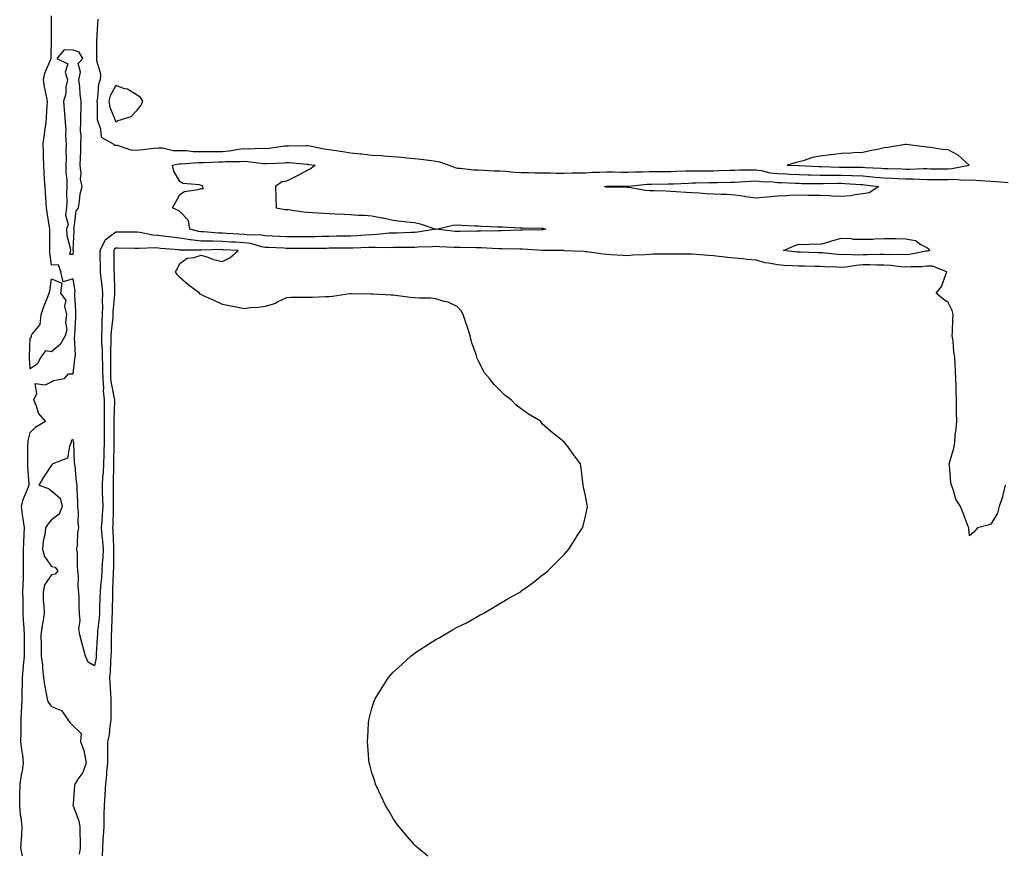
# Model space of a CAD drawing. Units: inches. Extents: x 989603 to 992243, y 7247738 to 7250378.
# Drawn here: x 990093 to 990554, y 7249360 to 7249750 of the extents above; entities that cross this region are included whole.
import ezdxf

# ---------------------------------------------------------------- set-up
doc = ezdxf.new("R2010")
doc.units = ezdxf.units.IN
doc.header["$MEASUREMENT"] = 0
doc.layers.add('Contour_98967247', color=7, linetype='Continuous', true_color=0xb56e6a)

msp = doc.modelspace()

# ---------------------------------------------------------------- linework, layer by layer
at = {"layer": 'Contour_98967247'}
for points in [[(990094.37, 7249358.24, 3134), (990093.6, 7249361.92, 3134), (990093.85, 7249366.12, 3134), (990094.01, 7249367.88, 3134), (990094.26, 7249371.92, 3134), (990093.76, 7249376.21, 3134), (990093.52, 7249377.39, 3134), (990093.08, 7249381.92, 3134), (990093.2, 7249386.77, 3134), (990093.21, 7249387.08, 3134), (990093.32, 7249391.92, 3134), (990093.85, 7249396.12, 3134), (990094.33, 7249398.2, 3134), (990094.9, 7249401.92, 3134), (990094.5, 7249405.47, 3134), (990094.1, 7249407.97, 3134), (990093.69, 7249411.92, 3134), (990093.72, 7249416.25, 3134), (990093.74, 7249417.61, 3134), (990093.77, 7249421.92, 3134), (990093.96, 7249426.01, 3134), (990094.06, 7249427.93, 3134), (990094.23, 7249431.92, 3134), (990094.3, 7249435.67, 3134), (990094.34, 7249438.21, 3134), (990094.41, 7249441.92, 3134), (990094.65, 7249445.32, 3134), (990095.09, 7249448.96, 3134), (990095.33, 7249451.92, 3134), (990095.31, 7249454.66, 3134), (990095.34, 7249459.21, 3134), (990095.32, 7249461.92, 3134), (990095.18, 7249464.79, 3134), (990094.89, 7249468.76, 3134), (990094.74, 7249471.92, 3134), (990094.7, 7249475.27, 3134), (990094.66, 7249478.53, 3134), (990094.62, 7249481.92, 3134), (990094.67, 7249485.3, 3134), (990094.81, 7249488.68, 3134), (990094.86, 7249491.92, 3134), (990094.87, 7249495.1, 3134), (990094.92, 7249498.8, 3134), (990094.93, 7249501.92, 3134), (990095.01, 7249504.96, 3134), (990095.25, 7249509.12, 3134), (990095.33, 7249511.92, 3134), (990094.93, 7249515.04, 3134), (990094.34, 7249518.21, 3134), (990093.94, 7249521.92, 3134), (990094.68, 7249525.29, 3134), (990097.28, 7249531.15, 3134), (990097.52, 7249531.92, 3134), (990097.49, 7249532.48, 3134), (990096.93, 7249540.8, 3134), (990096.87, 7249541.92, 3134), (990096.87, 7249543.1, 3134), (990096.97, 7249550.84, 3134), (990096.98, 7249551.92, 3134), (990097.1, 7249552.87, 3134), (990098.05, 7249556.71, 3134), (990100.68, 7249559.29, 3134), (990105.2, 7249561.92, 3134), (990101.83, 7249565.7, 3134), (990101, 7249568.97, 3134), (990099.69, 7249571.92, 3134), (990101.07, 7249574.94, 3134), (990100.38, 7249579.59, 3134), (990105.18, 7249579.05, 3134), (990108.05, 7249580.45, 3134), (990108.96, 7249581.01, 3134), (990114.14, 7249581.92, 3134), (990115.88, 7249584.09, 3134), (990118.05, 7249584.17, 3134), (990118.98, 7249590.99, 3134), (990119.09, 7249591.92, 3134), (990119.17, 7249593.04, 3134), (990118.77, 7249601.2, 3134), (990118.84, 7249601.92, 3134), (990118.87, 7249602.74, 3134), (990119.38, 7249610.59, 3134), (990119.43, 7249611.92, 3134), (990119.43, 7249613.3, 3134), (990118.96, 7249621.01, 3134), (990118.96, 7249621.92, 3134), (990119.07, 7249622.94, 3134), (990118.05, 7249628.74, 3134), (990113.47, 7249627.34, 3134), (990112.36, 7249631.92, 3134), (990111.29, 7249635.16, 3134), (990108.05, 7249635.12, 3134), (990107.21, 7249641.08, 3134), (990107.16, 7249641.92, 3134), (990107.2, 7249642.77, 3134), (990107.13, 7249651, 3134), (990107.16, 7249651.92, 3134), (990107.04, 7249652.93, 3134), (990105.9, 7249659.77, 3134), (990105.67, 7249661.92, 3134), (990105.49, 7249664.48, 3134), (990105.14, 7249669.01, 3134), (990104.95, 7249671.92, 3134), (990104.76, 7249675.21, 3134), (990104.57, 7249678.44, 3134), (990104.37, 7249681.92, 3134), (990104.29, 7249685.68, 3134), (990104.17, 7249688.04, 3134), (990104.1, 7249691.92, 3134), (990104.54, 7249695.43, 3134), (990105.05, 7249698.92, 3134), (990105.44, 7249701.92, 3134), (990105.61, 7249704.36, 3134), (990105.9, 7249709.77, 3134), (990106.05, 7249711.92, 3134), (990105.67, 7249714.3, 3134), (990104.76, 7249718.63, 3134), (990104.3, 7249721.92, 3134), (990104.86, 7249725.11, 3134), (990107.7, 7249731.57, 3134), (990107.8, 7249731.92, 3134), (990107.81, 7249732.16, 3134), (990108.04, 7249741.91, 3134), (990108.04, 7249741.93, 3134), (990108.05, 7249751.92, 3134)], [(990129.61, 7249750.36, 3134), (990129.16, 7249743.03, 3134), (990129.16, 7249741.92, 3134), (990129.11, 7249740.86, 3134), (990129.11, 7249732.98, 3134), (990129.08, 7249731.92, 3134), (990129, 7249730.97, 3134), (990130.91, 7249724.78, 3134), (990130.8, 7249721.92, 3134), (990130.01, 7249719.96, 3134), (990129.55, 7249713.42, 3134), (990129.18, 7249711.92, 3134), (990129.41, 7249710.56, 3134), (990129.43, 7249703.3, 3134), (990129.78, 7249701.92, 3134), (990131, 7249698.97, 3134), (990131.22, 7249695.09, 3134), (990136.79, 7249691.92, 3134), (990137.42, 7249691.3, 3134), (990138.05, 7249691.29, 3134), (990138.7, 7249691.27, 3134), (990145.18, 7249689.05, 3134), (990148.05, 7249688.99, 3134), (990150.77, 7249689.2, 3134), (990155.97, 7249689.84, 3134), (990158.05, 7249690.02, 3134), (990159.95, 7249690.02, 3134), (990164.98, 7249688.85, 3134), (990168.05, 7249688.85, 3134), (990171.17, 7249688.8, 3134), (990174.54, 7249688.41, 3134), (990178.05, 7249688.36, 3134), (990181.57, 7249688.4, 3134), (990184.47, 7249688.34, 3134), (990188.05, 7249688.38, 3134), (990191.33, 7249688.64, 3134), (990195.57, 7249689.44, 3134), (990198.05, 7249689.68, 3134), (990200.37, 7249689.6, 3134), (990206.02, 7249689.89, 3134), (990208.05, 7249689.8, 3134), (990210, 7249689.97, 3134), (990217.06, 7249690.93, 3134), (990218.05, 7249691.02, 3134), (990218.98, 7249690.99, 3134), (990227.35, 7249691.22, 3134), (990228.05, 7249691.2, 3134), (990228.93, 7249691.04, 3134), (990235.76, 7249689.63, 3134), (990238.05, 7249689.27, 3134), (990241.17, 7249688.8, 3134), (990244.45, 7249688.32, 3134), (990248.05, 7249687.76, 3134), (990252.71, 7249687.26, 3134), (990253.38, 7249687.25, 3134), (990258.05, 7249686.64, 3134), (990262.53, 7249686.4, 3134), (990263.67, 7249686.3, 3134), (990268.05, 7249686.07, 3134), (990271.84, 7249685.71, 3134), (990274.56, 7249685.41, 3134), (990278.05, 7249685.06, 3134), (990280.92, 7249684.79, 3134), (990285.91, 7249684.06, 3134), (990288.05, 7249683.83, 3134), (990289.65, 7249683.52, 3134), (990294.29, 7249681.92, 3134), (990296.92, 7249680.79, 3134), (990298.05, 7249680.57, 3134), (990299.44, 7249680.53, 3134), (990305.87, 7249679.74, 3134), (990308.05, 7249679.69, 3134), (990310.33, 7249679.64, 3134), (990315.4, 7249679.27, 3134), (990318.05, 7249679.21, 3134), (990320.87, 7249679.1, 3134), (990324.75, 7249678.62, 3134), (990328.05, 7249678.5, 3134), (990331.53, 7249678.44, 3134), (990334.46, 7249678.33, 3134), (990338.05, 7249678.27, 3134), (990341.7, 7249678.27, 3134), (990344.33, 7249678.2, 3134), (990348.05, 7249678.21, 3134), (990351.69, 7249678.28, 3134), (990354.44, 7249678.31, 3134), (990358.05, 7249678.38, 3134), (990361.32, 7249678.65, 3134), (990364.79, 7249678.66, 3134), (990368.05, 7249678.87, 3134), (990371.14, 7249678.83, 3134), (990374.85, 7249678.72, 3134), (990378.05, 7249678.67, 3134), (990381.15, 7249678.82, 3134), (990384.94, 7249678.81, 3134), (990388.05, 7249678.96, 3134), (990391, 7249678.97, 3134), (990395.09, 7249678.96, 3134), (990398.05, 7249678.98, 3134), (990400.88, 7249679.09, 3134), (990405.33, 7249679.2, 3134), (990408.05, 7249679.29, 3134), (990410.65, 7249679.32, 3134), (990415.45, 7249679.32, 3134), (990418.05, 7249679.35, 3134), (990420.57, 7249679.4, 3134), (990425.7, 7249679.57, 3134), (990428.05, 7249679.62, 3134), (990430.27, 7249679.7, 3134), (990435.83, 7249679.7, 3134), (990438.05, 7249679.78, 3134), (990440.58, 7249679.39, 3134), (990444.52, 7249678.39, 3134), (990448.05, 7249677.96, 3134), (990452.17, 7249677.8, 3134), (990453.87, 7249677.74, 3134), (990458.05, 7249677.57, 3134), (990462.49, 7249677.48, 3134), (990463.56, 7249677.43, 3134), (990468.05, 7249677.32, 3134), (990472.67, 7249677.3, 3134), (990473.41, 7249677.28, 3134), (990478.05, 7249677.26, 3134), (990482.89, 7249677.08, 3134), (990483.2, 7249677.07, 3134), (990488.05, 7249676.87, 3134), (990492.62, 7249676.49, 3134), (990493.61, 7249676.36, 3134), (990498.05, 7249675.97, 3134), (990501.97, 7249675.84, 3134), (990504.24, 7249675.73, 3134), (990508.05, 7249675.6, 3134), (990511.67, 7249675.54, 3134), (990514.63, 7249675.34, 3134), (990518.05, 7249675.28, 3134), (990521.38, 7249675.25, 3134), (990524.76, 7249675.21, 3134), (990528.05, 7249675.18, 3134), (990531.45, 7249675.32, 3134), (990535.03, 7249674.94, 3134), (990538.05, 7249675.09, 3134), (990541.08, 7249674.95, 3134), (990545.42, 7249674.55, 3134), (990548.05, 7249674.41, 3134), (990550.47, 7249674.34, 3134), (990556.17, 7249673.8, 3134)], [(990554.64, 7249531.92, 3134), (990553.55, 7249527.42, 3134), (990553.45, 7249526.52, 3134), (990551.92, 7249521.92, 3134), (990551.07, 7249518.9, 3134), (990548.05, 7249513.74, 3134), (990546.65, 7249513.32, 3134), (990541.67, 7249511.92, 3134), (990540.04, 7249509.93, 3134), (990538.05, 7249508.18, 3134), (990537.69, 7249511.56, 3134), (990537.65, 7249511.92, 3134), (990537.41, 7249512.56, 3134), (990534.95, 7249518.82, 3134), (990533.79, 7249521.92, 3134), (990531.54, 7249525.41, 3134), (990530.45, 7249529.52, 3134), (990529.49, 7249531.92, 3134), (990529.22, 7249533.09, 3134), (990528.56, 7249541.41, 3134), (990528.47, 7249541.92, 3134), (990528.58, 7249542.45, 3134), (990530.61, 7249549.36, 3134), (990531.07, 7249551.92, 3134), (990531.32, 7249555.19, 3134), (990531.72, 7249558.25, 3134), (990532, 7249561.92, 3134), (990531.96, 7249565.83, 3134), (990531.96, 7249568.01, 3134), (990531.92, 7249571.92, 3134), (990531.79, 7249575.66, 3134), (990531.72, 7249578.25, 3134), (990531.59, 7249581.92, 3134), (990531.43, 7249585.3, 3134), (990531.28, 7249588.69, 3134), (990531.13, 7249591.92, 3134), (990530.58, 7249594.45, 3134), (990530.28, 7249599.69, 3134), (990529.91, 7249601.92, 3134), (990530.03, 7249603.9, 3134), (990530.17, 7249609.8, 3134), (990530.31, 7249611.92, 3134), (990529.9, 7249613.77, 3134), (990528.05, 7249617.62, 3134), (990525.48, 7249619.35, 3134), (990522.33, 7249621.92, 3134), (990524.92, 7249625.05, 3134), (990526.9, 7249630.77, 3134), (990527.45, 7249631.92, 3134), (990520.68, 7249634.55, 3134), (990518.05, 7249634.65, 3134), (990515.6, 7249634.37, 3134), (990510.44, 7249634.31, 3134), (990508.05, 7249634.08, 3134), (990505.75, 7249634.22, 3134), (990501, 7249634.87, 3134), (990498.05, 7249635.02, 3134), (990494.93, 7249635.04, 3134), (990491.29, 7249635.16, 3134), (990488.05, 7249635.17, 3134), (990484.98, 7249634.99, 3134), (990480.24, 7249634.11, 3134), (990478.05, 7249633.94, 3134), (990475.88, 7249634.09, 3134), (990470.36, 7249634.23, 3134), (990468.05, 7249634.4, 3134), (990465.51, 7249634.46, 3134), (990460.68, 7249634.55, 3134), (990458.05, 7249634.61, 3134), (990455.15, 7249634.82, 3134), (990451.11, 7249634.98, 3134), (990448.05, 7249635.21, 3134), (990443.92, 7249636.05, 3134), (990442.28, 7249636.15, 3134), (990438.05, 7249637.38, 3134), (990433.91, 7249637.78, 3134), (990431.96, 7249638.01, 3134), (990428.05, 7249638.4, 3134), (990424.86, 7249638.73, 3134), (990420.76, 7249639.21, 3134), (990418.05, 7249639.48, 3134), (990415.74, 7249639.61, 3134), (990409.9, 7249640.07, 3134), (990408.05, 7249640.17, 3134), (990406.29, 7249640.16, 3134), (990399.76, 7249640.21, 3134), (990398.05, 7249640.2, 3134), (990396.3, 7249640.17, 3134), (990389.79, 7249640.18, 3134), (990388.05, 7249640.14, 3134), (990386.12, 7249639.99, 3134), (990380.26, 7249639.71, 3134), (990378.05, 7249639.52, 3134), (990375.76, 7249639.63, 3134), (990370.01, 7249639.96, 3134), (990368.05, 7249640.06, 3134), (990366.38, 7249640.25, 3134), (990358.67, 7249641.3, 3134), (990358.05, 7249641.37, 3134), (990357.54, 7249641.41, 3134), (990348.11, 7249641.86, 3134), (990348.05, 7249641.86, 3134), (990348, 7249641.87, 3134), (990344.33, 7249641.92, 3134), (990338.12, 7249641.99, 3134), (990337.98, 7249641.99, 3134), (990328.68, 7249642.55, 3134), (990328.05, 7249642.57, 3134), (990327.41, 7249642.56, 3134), (990318.91, 7249642.78, 3134), (990317.19, 7249642.78, 3134), (990309.25, 7249643.12, 3134), (990308.05, 7249643.13, 3134), (990306.84, 7249643.13, 3134), (990299.46, 7249643.33, 3134), (990298.05, 7249643.33, 3134), (990296.54, 7249643.43, 3134), (990289.77, 7249643.64, 3134), (990288.05, 7249643.78, 3134), (990286.36, 7249643.61, 3134), (990279.6, 7249643.47, 3134), (990278.05, 7249643.34, 3134), (990276.65, 7249643.32, 3134), (990269.49, 7249643.36, 3134), (990268.05, 7249643.34, 3134), (990266.7, 7249643.27, 3134), (990259.56, 7249643.43, 3134), (990258.05, 7249643.37, 3134), (990256.67, 7249643.3, 3134), (990249.19, 7249643.06, 3134), (990248.05, 7249643.01, 3134), (990246.97, 7249643, 3134), (990239.12, 7249642.99, 3134), (990238.05, 7249642.97, 3134), (990237.01, 7249642.96, 3134), (990229.02, 7249642.89, 3134), (990228.05, 7249642.88, 3134), (990227.09, 7249642.88, 3134), (990219.08, 7249642.95, 3134), (990218.05, 7249642.95, 3134), (990216.98, 7249642.99, 3134), (990209.48, 7249643.35, 3134), (990208.05, 7249643.4, 3134), (990206.27, 7249643.7, 3134), (990201.34, 7249645.21, 3134), (990198.05, 7249645.59, 3134), (990194.15, 7249645.82, 3134), (990192.06, 7249645.93, 3134), (990188.05, 7249646.18, 3134), (990183.68, 7249646.29, 3134), (990182.39, 7249646.26, 3134), (990178.05, 7249646.37, 3134), (990173.1, 7249646.97, 3134), (990172.95, 7249647.02, 3134), (990168.05, 7249647.8, 3134), (990164.32, 7249648.19, 3134), (990161.4, 7249648.57, 3134), (990158.05, 7249648.94, 3134), (990155.29, 7249649.16, 3134), (990149.54, 7249650.43, 3134), (990148.05, 7249650.57, 3134), (990146.7, 7249650.57, 3134), (990139.44, 7249650.53, 3134), (990138.05, 7249650.53, 3134), (990133.11, 7249646.86, 3134), (990130.59, 7249641.92, 3134), (990130.64, 7249639.33, 3134), (990130.76, 7249634.63, 3134), (990130.81, 7249631.92, 3134), (990131.09, 7249628.88, 3134), (990131.61, 7249625.48, 3134), (990131.91, 7249621.92, 3134), (990131.79, 7249618.18, 3134), (990131.86, 7249615.73, 3134), (990131.76, 7249611.92, 3134), (990131.56, 7249608.41, 3134), (990131.57, 7249605.44, 3134), (990131.38, 7249601.92, 3134), (990131.42, 7249598.55, 3134), (990131.66, 7249595.53, 3134), (990131.71, 7249591.92, 3134), (990131.8, 7249588.17, 3134), (990131.92, 7249585.79, 3134), (990132.01, 7249581.92, 3134), (990132.32, 7249577.65, 3134), (990132.25, 7249576.12, 3134), (990132.66, 7249571.92, 3134), (990132.66, 7249567.31, 3134), (990132.68, 7249566.55, 3134), (990132.68, 7249561.92, 3134), (990132.66, 7249557.31, 3134), (990132.66, 7249556.53, 3134), (990132.65, 7249551.92, 3134), (990132.51, 7249547.46, 3134), (990132.45, 7249546.32, 3134), (990132.32, 7249541.92, 3134), (990132.12, 7249537.85, 3134), (990131.94, 7249535.81, 3134), (990131.73, 7249531.92, 3134), (990131.79, 7249528.18, 3134), (990131.88, 7249525.75, 3134), (990131.95, 7249521.92, 3134), (990131.75, 7249518.22, 3134), (990131.48, 7249515.35, 3134), (990131.28, 7249511.92, 3134), (990131.57, 7249508.4, 3134), (990131.88, 7249505.75, 3134), (990132.15, 7249501.92, 3134), (990131.98, 7249497.99, 3134), (990131.78, 7249495.65, 3134), (990131.6, 7249491.92, 3134), (990131.38, 7249488.59, 3134), (990130.96, 7249484.83, 3134), (990130.76, 7249481.92, 3134), (990130.69, 7249479.28, 3134), (990130.5, 7249474.37, 3134), (990130.43, 7249471.92, 3134), (990130.29, 7249469.68, 3134), (990129.56, 7249463.43, 3134), (990129.46, 7249461.92, 3134), (990129.42, 7249460.55, 3134), (990128.95, 7249452.82, 3134), (990128.92, 7249451.92, 3134), (990128.84, 7249451.13, 3134), (990128.05, 7249447.32, 3134), (990125.21, 7249449.08, 3134), (990123.94, 7249451.92, 3134), (990122.67, 7249456.54, 3134), (990122.41, 7249457.56, 3134), (990121.26, 7249461.92, 3134), (990120.79, 7249464.66, 3134), (990121.46, 7249468.51, 3134), (990121.14, 7249471.92, 3134), (990120.95, 7249474.82, 3134), (990120.88, 7249479.09, 3134), (990120.72, 7249481.92, 3134), (990120.4, 7249484.27, 3134), (990120.62, 7249489.35, 3134), (990120.36, 7249491.92, 3134), (990120.16, 7249494.03, 3134), (990120.1, 7249499.87, 3134), (990119.92, 7249501.92, 3134), (990120.2, 7249504.07, 3134), (990120.38, 7249509.59, 3134), (990120.75, 7249511.92, 3134), (990120.5, 7249514.37, 3134), (990120.59, 7249519.38, 3134), (990120.38, 7249521.92, 3134), (990120.38, 7249524.25, 3134), (990119.97, 7249530, 3134), (990119.97, 7249531.92, 3134), (990119.72, 7249533.59, 3134), (990119.01, 7249540.96, 3134), (990118.87, 7249541.92, 3134), (990118.81, 7249542.68, 3134), (990118.41, 7249551.56, 3134), (990118.38, 7249551.92, 3134), (990118.34, 7249552.21, 3134), (990118.05, 7249553.38, 3134), (990117.12, 7249552.85, 3134), (990117.25, 7249551.92, 3134), (990116.42, 7249550.29, 3134), (990115.4, 7249544.57, 3134), (990108.67, 7249541.92, 3134), (990108.05, 7249541.3, 3134), (990104.25, 7249535.72, 3134), (990102.03, 7249531.92, 3134), (990106.62, 7249530.49, 3134), (990108.05, 7249529.34, 3134), (990111.97, 7249525.84, 3134), (990112.98, 7249521.92, 3134), (990111.62, 7249518.35, 3134), (990108.05, 7249515.68, 3134), (990106.3, 7249513.67, 3134), (990105.18, 7249511.92, 3134), (990104.81, 7249508.68, 3134), (990104, 7249505.97, 3134), (990103.69, 7249501.92, 3134), (990104.67, 7249498.54, 3134), (990108.05, 7249493.91, 3134), (990109.73, 7249493.6, 3134), (990110.91, 7249491.92, 3134), (990109.75, 7249490.22, 3134), (990108.05, 7249489.99, 3134), (990104.73, 7249485.24, 3134), (990104.02, 7249481.92, 3134), (990104.14, 7249478.01, 3134), (990104.36, 7249475.61, 3134), (990104.49, 7249471.92, 3134), (990103.89, 7249467.76, 3134), (990103.67, 7249466.3, 3134), (990103.05, 7249461.92, 3134), (990103.12, 7249456.99, 3134), (990103.12, 7249456.85, 3134), (990103.18, 7249451.92, 3134), (990103.74, 7249447.61, 3134), (990103.77, 7249446.2, 3134), (990104.23, 7249441.92, 3134), (990104.63, 7249438.5, 3134), (990105.55, 7249434.42, 3134), (990105.9, 7249431.92, 3134), (990106.45, 7249430.32, 3134), (990108.05, 7249428.23, 3134), (990112.59, 7249426.46, 3134), (990115.8, 7249421.92, 3134), (990116.71, 7249420.58, 3134), (990118.05, 7249419.27, 3134), (990121.82, 7249415.69, 3134), (990121.53, 7249411.92, 3134), (990123.3, 7249407.17, 3134), (990123.29, 7249406.68, 3134), (990124.29, 7249401.92, 3134), (990122.67, 7249397.3, 3134), (990120.38, 7249394.25, 3134), (990118.88, 7249391.92, 3134), (990118.79, 7249391.18, 3134), (990118.05, 7249382.73, 3134), (990117.93, 7249382.04, 3134), (990117.94, 7249381.92, 3134), (990117.95, 7249381.82, 3134), (990118.05, 7249381.77, 3134), (990120.78, 7249374.65, 3134), (990121.31, 7249371.92, 3134), (990121.28, 7249368.69, 3134), (990121.46, 7249365.33, 3134), (990121.44, 7249361.92, 3134), (990120.87, 7249359.1, 3134)], [(990284.27, 7249358.14, 3135), (990279.67, 7249361.92, 3135), (990278.84, 7249362.71, 3135), (990278.05, 7249363.42, 3135), (990274.18, 7249368.05, 3135), (990270.81, 7249371.92, 3135), (990269.63, 7249373.5, 3135), (990268.05, 7249375.75, 3135), (990265.76, 7249379.63, 3135), (990264.5, 7249381.92, 3135), (990262.46, 7249386.33, 3135), (990261.38, 7249388.59, 3135), (990259.78, 7249391.92, 3135), (990259.37, 7249393.24, 3135), (990258.05, 7249397.18, 3135), (990257.09, 7249400.96, 3135), (990256.82, 7249401.92, 3135), (990256.68, 7249403.29, 3135), (990256.2, 7249410.07, 3135), (990256.05, 7249411.92, 3135), (990256.11, 7249413.86, 3135), (990256.49, 7249420.36, 3135), (990256.6, 7249421.92, 3135), (990256.86, 7249423.11, 3135), (990258.05, 7249427.48, 3135), (990259.16, 7249430.81, 3135), (990259.59, 7249431.92, 3135), (990262.05, 7249435.92, 3135), (990262.81, 7249437.16, 3135), (990265.85, 7249441.92, 3135), (990266.88, 7249443.09, 3135), (990268.05, 7249444.36, 3135), (990272.01, 7249447.96, 3135), (990276.34, 7249451.92, 3135), (990277.31, 7249452.66, 3135), (990278.05, 7249453.27, 3135), (990281.94, 7249455.81, 3135), (990283.28, 7249456.69, 3135), (990288.05, 7249459.62, 3135), (990289.51, 7249460.46, 3135), (990291.92, 7249461.92, 3135), (990295.84, 7249464.13, 3135), (990298.05, 7249465.38, 3135), (990302.44, 7249467.53, 3135), (990305.33, 7249469.2, 3135), (990308.05, 7249470.72, 3135), (990308.82, 7249471.15, 3135), (990310.12, 7249471.92, 3135), (990315.1, 7249474.87, 3135), (990318.05, 7249476.52, 3135), (990321.43, 7249478.54, 3135), (990327.36, 7249481.92, 3135), (990327.78, 7249482.19, 3135), (990328.05, 7249482.4, 3135), (990329.72, 7249483.59, 3135), (990333.59, 7249486.38, 3135), (990338.05, 7249489.97, 3135), (990339.16, 7249490.81, 3135), (990340.55, 7249491.92, 3135), (990348.05, 7249499.42, 3135), (990349.26, 7249500.71, 3135), (990350.28, 7249501.92, 3135), (990353.23, 7249506.74, 3135), (990353.88, 7249507.75, 3135), (990356.66, 7249511.92, 3135), (990356.97, 7249513, 3135), (990358.05, 7249517.48, 3135), (990358.88, 7249521.09, 3135), (990359.03, 7249521.92, 3135), (990358.88, 7249522.75, 3135), (990358.05, 7249526.92, 3135), (990357.14, 7249531.01, 3135), (990356.97, 7249531.92, 3135), (990356.8, 7249533.17, 3135), (990356.05, 7249539.92, 3135), (990355.82, 7249541.92, 3135), (990352.56, 7249546.43, 3135), (990349.3, 7249550.67, 3135), (990348.34, 7249551.92, 3135), (990348.18, 7249552.05, 3135), (990348.05, 7249552.13, 3135), (990346.8, 7249553.17, 3135), (990342.7, 7249556.57, 3135), (990338.05, 7249560.61, 3135), (990337.43, 7249561.3, 3135), (990336.96, 7249561.92, 3135), (990331.41, 7249565.28, 3135), (990328.05, 7249567.68, 3135), (990325.68, 7249569.55, 3135), (990323.25, 7249571.92, 3135), (990320.3, 7249574.17, 3135), (990318.05, 7249576.45, 3135), (990315.34, 7249579.21, 3135), (990313.21, 7249581.92, 3135), (990310.82, 7249584.69, 3135), (990308.05, 7249590.11, 3135), (990307.41, 7249591.28, 3135), (990307.19, 7249591.92, 3135), (990306.83, 7249593.14, 3135), (990304.86, 7249598.73, 3135), (990304.12, 7249601.92, 3135), (990302.65, 7249606.52, 3135), (990302.22, 7249607.75, 3135), (990300.84, 7249611.92, 3135), (990299.84, 7249613.71, 3135), (990298.05, 7249615.66, 3135), (990293.86, 7249617.73, 3135), (990291.87, 7249618.1, 3135), (990288.05, 7249619.31, 3135), (990285.69, 7249619.56, 3135), (990280.41, 7249619.56, 3135), (990278.05, 7249619.75, 3135), (990276.03, 7249619.9, 3135), (990269.08, 7249620.89, 3135), (990268.05, 7249620.99, 3135), (990267.14, 7249621.01, 3135), (990258.49, 7249621.48, 3135), (990258.05, 7249621.49, 3135), (990257.61, 7249621.48, 3135), (990248.31, 7249621.66, 3135), (990248.05, 7249621.65, 3135), (990247.74, 7249621.61, 3135), (990239.62, 7249620.35, 3135), (990238.05, 7249620.17, 3135), (990236.34, 7249620.21, 3135), (990230.08, 7249619.89, 3135), (990228.05, 7249619.91, 3135), (990226.02, 7249619.89, 3135), (990220.11, 7249619.86, 3135), (990218.05, 7249619.82, 3135), (990214.01, 7249617.88, 3135), (990212.83, 7249617.14, 3135), (990208.05, 7249615.76, 3135), (990204.76, 7249615.21, 3135), (990201.2, 7249615.07, 3135), (990198.05, 7249614.65, 3135), (990194.65, 7249615.32, 3135), (990192.06, 7249615.93, 3135), (990188.05, 7249616.63, 3135), (990184.49, 7249618.36, 3135), (990179.21, 7249620.76, 3135), (990178.05, 7249621.3, 3135), (990177.69, 7249621.56, 3135), (990177.28, 7249621.92, 3135), (990172.05, 7249625.92, 3135), (990168.05, 7249629.34, 3135), (990166.83, 7249630.7, 3135), (990166.1, 7249631.92, 3135), (990166.78, 7249633.19, 3135), (990168.05, 7249635.82, 3135), (990171.55, 7249638.42, 3135), (990174.83, 7249638.7, 3135), (990178.05, 7249639.79, 3135), (990181.16, 7249638.81, 3135), (990183.88, 7249637.75, 3135), (990188.05, 7249636.72, 3135), (990191.53, 7249638.44, 3135), (990195.36, 7249641.92, 3135), (990188.43, 7249642.3, 3135), (990188.05, 7249642.32, 3135), (990187.63, 7249642.34, 3135), (990178.2, 7249642.07, 3135), (990178.05, 7249642.07, 3135), (990177.88, 7249642.09, 3135), (990168.26, 7249642.13, 3135), (990168.05, 7249642.17, 3135), (990167.77, 7249642.2, 3135), (990159.09, 7249642.96, 3135), (990158.05, 7249643.08, 3135), (990156.79, 7249643.18, 3135), (990148.95, 7249642.82, 3135), (990148.05, 7249642.91, 3135), (990147.06, 7249642.91, 3135), (990139.1, 7249642.97, 3135), (990138.05, 7249642.97, 3135), (990137.44, 7249642.53, 3135), (990137.14, 7249641.92, 3135), (990137.15, 7249641.02, 3135), (990137.24, 7249632.73, 3135), (990137.25, 7249631.92, 3135), (990137.32, 7249631.19, 3135), (990137.44, 7249622.53, 3135), (990137.49, 7249621.92, 3135), (990137.47, 7249621.34, 3135), (990136.77, 7249613.2, 3135), (990136.73, 7249611.92, 3135), (990136.65, 7249610.52, 3135), (990135.91, 7249604.06, 3135), (990135.8, 7249601.92, 3135), (990135.83, 7249599.7, 3135), (990135.55, 7249594.42, 3135), (990135.58, 7249591.92, 3135), (990135.64, 7249589.51, 3135), (990135.64, 7249584.33, 3135), (990135.69, 7249581.92, 3135), (990135.85, 7249579.72, 3135), (990137.35, 7249572.62, 3135), (990137.42, 7249571.92, 3135), (990137.42, 7249571.29, 3135), (990137.21, 7249562.76, 3135), (990137.21, 7249561.08, 3135), (990137.17, 7249552.8, 3135), (990137.16, 7249551.92, 3135), (990137.13, 7249551, 3135), (990137.09, 7249542.88, 3135), (990137.06, 7249541.92, 3135), (990137.01, 7249540.88, 3135), (990136.91, 7249533.06, 3135), (990136.85, 7249531.92, 3135), (990136.87, 7249530.74, 3135), (990136.85, 7249523.12, 3135), (990136.87, 7249521.92, 3135), (990136.81, 7249520.68, 3135), (990136.69, 7249513.28, 3135), (990136.61, 7249511.92, 3135), (990136.72, 7249510.59, 3135), (990137, 7249502.97, 3135), (990137.07, 7249501.92, 3135), (990137.02, 7249500.89, 3135), (990136.97, 7249493, 3135), (990136.91, 7249491.92, 3135), (990136.83, 7249490.7, 3135), (990136.62, 7249483.35, 3135), (990136.52, 7249481.92, 3135), (990136.48, 7249480.35, 3135), (990136.39, 7249473.58, 3135), (990136.34, 7249471.92, 3135), (990136.22, 7249470.09, 3135), (990136.09, 7249463.88, 3135), (990135.95, 7249461.92, 3135), (990135.89, 7249459.76, 3135), (990135.88, 7249454.09, 3135), (990135.81, 7249451.92, 3135), (990135.56, 7249449.43, 3135), (990135.45, 7249444.52, 3135), (990135.13, 7249441.92, 3135), (990135.36, 7249439.23, 3135), (990135.62, 7249434.35, 3135), (990135.82, 7249431.92, 3135), (990135.81, 7249429.68, 3135), (990135.83, 7249424.14, 3135), (990135.82, 7249421.92, 3135), (990135.3, 7249419.17, 3135), (990135, 7249414.97, 3135), (990134.2, 7249411.92, 3135), (990134.2, 7249408.07, 3135), (990134.23, 7249405.74, 3135), (990134.23, 7249401.92, 3135), (990133.79, 7249397.66, 3135), (990133.71, 7249396.26, 3135), (990133.22, 7249391.92, 3135), (990132.95, 7249387.02, 3135), (990132.91, 7249386.78, 3135), (990132.6, 7249381.92, 3135), (990132.46, 7249377.51, 3135), (990132.53, 7249376.4, 3135), (990132.42, 7249371.92, 3135), (990132.25, 7249367.72, 3135), (990132.1, 7249365.97, 3135), (990131.92, 7249361.92, 3135), (990131.66, 7249358.31, 3135)]]:
    msp.add_polyline3d(points, dxfattribs=at)
for points in [[(990118.05, 7249640.17, 3134), (990118.21, 7249641.76, 3134), (990118.23, 7249641.92, 3134), (990118.19, 7249642.06, 3134), (990118.53, 7249651.44, 3134), (990118.45, 7249651.92, 3134), (990118.66, 7249652.53, 3134), (990119.46, 7249660.51, 3134), (990120.55, 7249661.92, 3134), (990121.14, 7249665.01, 3134), (990121.41, 7249668.56, 3134), (990122.27, 7249671.92, 3134), (990121.54, 7249675.41, 3134), (990121.88, 7249678.09, 3134), (990121.42, 7249681.92, 3134), (990121.56, 7249685.43, 3134), (990121.66, 7249688.31, 3134), (990121.79, 7249691.92, 3134), (990121.84, 7249695.71, 3134), (990121.6, 7249698.37, 3134), (990121.65, 7249701.92, 3134), (990121.73, 7249705.6, 3134), (990121.81, 7249708.16, 3134), (990121.89, 7249711.92, 3134), (990121.33, 7249715.2, 3134), (990121.26, 7249718.71, 3134), (990120.83, 7249721.92, 3134), (990121.59, 7249725.46, 3134), (990120.46, 7249729.51, 3134), (990122.65, 7249731.92, 3134), (990120.95, 7249734.82, 3134), (990118.05, 7249735.85, 3134), (990113.95, 7249736.02, 3134), (990110.45, 7249731.92, 3134), (990115.56, 7249729.43, 3134), (990114.44, 7249725.53, 3134), (990115.42, 7249721.92, 3134), (990114.75, 7249718.62, 3134), (990114.67, 7249715.3, 3134), (990113.58, 7249711.92, 3134), (990113.95, 7249707.82, 3134), (990114.02, 7249705.95, 3134), (990114.34, 7249701.92, 3134), (990114.76, 7249698.63, 3134), (990114.5, 7249695.47, 3134), (990114.81, 7249691.92, 3134), (990114.72, 7249688.59, 3134), (990114.84, 7249685.13, 3134), (990114.75, 7249681.92, 3134), (990114.73, 7249678.6, 3134), (990115.14, 7249674.83, 3134), (990115.12, 7249671.92, 3134), (990114.94, 7249668.81, 3134), (990115.23, 7249664.74, 3134), (990115.02, 7249661.92, 3134), (990114.56, 7249658.43, 3134), (990115.81, 7249654.16, 3134), (990114.93, 7249651.92, 3134), (990115.18, 7249649.05, 3134), (990116.73, 7249643.24, 3134), (990116.89, 7249641.92, 3134), (990116.34, 7249640.21, 3134)], [(990148.05, 7249707.7, 3135), (990149.96, 7249710.01, 3135), (990150.73, 7249711.92, 3135), (990149.73, 7249713.6, 3135), (990148.05, 7249714.66, 3135), (990143.64, 7249717.51, 3135), (990142.21, 7249717.76, 3135), (990138.05, 7249719.26, 3135), (990135.47, 7249714.5, 3135), (990134.83, 7249711.92, 3135), (990135.29, 7249709.16, 3135), (990138.05, 7249702.28, 3135), (990138.77, 7249702.64, 3135), (990145.23, 7249704.74, 3135)], [(990528.05, 7249680.25, 3135), (990529.66, 7249680.31, 3135), (990537.85, 7249681.92, 3135), (990532.69, 7249686.56, 3135), (990528.05, 7249689.05, 3135), (990525.36, 7249689.23, 3135), (990519.78, 7249690.19, 3135), (990518.05, 7249690.34, 3135), (990516.69, 7249690.56, 3135), (990508.32, 7249691.65, 3135), (990508.05, 7249691.7, 3135), (990507.79, 7249691.66, 3135), (990499.77, 7249690.2, 3135), (990498.05, 7249689.98, 3135), (990495.58, 7249689.45, 3135), (990491.31, 7249688.66, 3135), (990488.05, 7249687.91, 3135), (990483.83, 7249687.7, 3135), (990482.38, 7249687.59, 3135), (990478.05, 7249687.39, 3135), (990473.13, 7249686.84, 3135), (990472.94, 7249686.81, 3135), (990468.05, 7249686.19, 3135), (990464.47, 7249685.5, 3135), (990460.15, 7249684.02, 3135), (990458.05, 7249683.49, 3135), (990456.73, 7249683.24, 3135), (990452.64, 7249681.92, 3135), (990457.86, 7249681.73, 3135), (990458.05, 7249681.72, 3135), (990458.25, 7249681.72, 3135), (990467.42, 7249681.3, 3135), (990468.05, 7249681.28, 3135), (990468.69, 7249681.28, 3135), (990477.16, 7249681.03, 3135), (990478.05, 7249681.03, 3135), (990478.98, 7249680.99, 3135), (990487.09, 7249680.96, 3135), (990488.05, 7249680.92, 3135), (990489.13, 7249680.84, 3135), (990496.61, 7249680.48, 3135), (990498.05, 7249680.35, 3135), (990499.67, 7249680.3, 3135), (990506.3, 7249680.17, 3135), (990508.05, 7249680.11, 3135), (990509.89, 7249680.08, 3135), (990516.46, 7249680.33, 3135), (990518.05, 7249680.3, 3135), (990519.68, 7249680.29, 3135), (990526.39, 7249680.26, 3135)], [(990278.05, 7249650.4, 3133), (990276.51, 7249650.38, 3133), (990269.86, 7249650.11, 3133), (990268.05, 7249650.08, 3133), (990266.13, 7249650, 3133), (990260.58, 7249649.39, 3133), (990258.05, 7249649.29, 3133), (990255.28, 7249649.15, 3133), (990251.12, 7249648.85, 3133), (990248.05, 7249648.7, 3133), (990244.8, 7249648.67, 3133), (990241.37, 7249648.6, 3133), (990238.05, 7249648.57, 3133), (990234.64, 7249648.51, 3133), (990231.55, 7249648.42, 3133), (990228.05, 7249648.36, 3133), (990224.51, 7249648.38, 3133), (990221.59, 7249648.38, 3133), (990218.05, 7249648.4, 3133), (990214.68, 7249648.55, 3133), (990211.29, 7249648.68, 3133), (990208.05, 7249648.82, 3133), (990205.38, 7249649.25, 3133), (990200.89, 7249649.08, 3133), (990198.05, 7249649.4, 3133), (990195.68, 7249649.55, 3133), (990190.06, 7249649.91, 3133), (990188.05, 7249650.04, 3133), (990186.21, 7249650.08, 3133), (990179.33, 7249650.64, 3133), (990178.05, 7249650.68, 3133), (990176.94, 7249650.81, 3133), (990172.85, 7249651.92, 3133), (990172.19, 7249656.06, 3133), (990168.05, 7249660.23, 3133), (990167, 7249660.87, 3133), (990164.67, 7249661.92, 3133), (990165.89, 7249664.08, 3133), (990168.05, 7249668.25, 3133), (990170.3, 7249669.67, 3133), (990176.72, 7249670.59, 3133), (990178.05, 7249671.04, 3133), (990178.99, 7249670.98, 3133), (990178.87, 7249671.92, 3133), (990178.41, 7249672.28, 3133), (990178.05, 7249672.48, 3133), (990177.25, 7249672.72, 3133), (990169.55, 7249673.42, 3133), (990168.05, 7249674.27, 3133), (990165.29, 7249679.16, 3133), (990164.65, 7249681.92, 3133), (990167.41, 7249682.56, 3133), (990168.05, 7249682.56, 3133), (990168.68, 7249682.55, 3133), (990176.8, 7249683.17, 3133), (990178.05, 7249683.15, 3133), (990179.3, 7249683.17, 3133), (990186.43, 7249683.54, 3133), (990188.05, 7249683.57, 3133), (990189.84, 7249683.71, 3133), (990196.36, 7249683.61, 3133), (990198.05, 7249683.78, 3133), (990199.84, 7249683.71, 3133), (990207.23, 7249682.74, 3133), (990208.05, 7249682.71, 3133), (990208.91, 7249682.78, 3133), (990216.9, 7249683.07, 3133), (990218.05, 7249683.18, 3133), (990219.27, 7249683.14, 3133), (990227.61, 7249682.36, 3133), (990228.05, 7249682.34, 3133), (990228.41, 7249682.28, 3133), (990231.48, 7249681.92, 3133), (990229.57, 7249680.4, 3133), (990228.05, 7249679.55, 3133), (990223.07, 7249676.9, 3133), (990223, 7249676.87, 3133), (990218.05, 7249674.41, 3133), (990215.83, 7249674.14, 3133), (990212.92, 7249671.92, 3133), (990213.05, 7249666.92, 3133), (990213.15, 7249661.92, 3133), (990217.31, 7249661.18, 3133), (990218.05, 7249661.16, 3133), (990218.88, 7249661.09, 3133), (990226.12, 7249659.99, 3133), (990228.05, 7249659.86, 3133), (990230.24, 7249659.73, 3133), (990235.56, 7249659.43, 3133), (990238.05, 7249659.28, 3133), (990240.82, 7249659.15, 3133), (990245.03, 7249658.9, 3133), (990248.05, 7249658.77, 3133), (990251.47, 7249658.5, 3133), (990254.61, 7249658.48, 3133), (990258.05, 7249658.17, 3133), (990262.66, 7249657.31, 3133), (990263.34, 7249657.21, 3133), (990268.05, 7249656.23, 3133), (990271.8, 7249655.67, 3133), (990274.52, 7249655.45, 3133), (990278.05, 7249654.99, 3133), (990280.6, 7249654.47, 3133), (990287.95, 7249651.92, 3133), (990279.45, 7249650.52, 3133)], [(990488.05, 7249668.53, 3133), (990484.2, 7249668.07, 3133), (990482.36, 7249667.61, 3133), (990478.05, 7249667.24, 3133), (990473.58, 7249667.45, 3133), (990472.46, 7249667.51, 3133), (990468.05, 7249667.71, 3133), (990463.91, 7249667.78, 3133), (990462.19, 7249667.78, 3133), (990458.05, 7249667.85, 3133), (990453.81, 7249667.68, 3133), (990452.42, 7249667.55, 3133), (990448.05, 7249667.4, 3133), (990443.09, 7249666.96, 3133), (990443.02, 7249666.95, 3133), (990438.05, 7249666.47, 3133), (990433.27, 7249667.14, 3133), (990432.74, 7249667.23, 3133), (990428.05, 7249667.93, 3133), (990424.26, 7249668.13, 3133), (990421.79, 7249668.18, 3133), (990418.05, 7249668.37, 3133), (990414.7, 7249668.57, 3133), (990411.23, 7249668.74, 3133), (990408.05, 7249668.93, 3133), (990405.21, 7249669.08, 3133), (990400.46, 7249669.51, 3133), (990398.05, 7249669.64, 3133), (990395.85, 7249669.72, 3133), (990390.08, 7249669.89, 3133), (990388.05, 7249669.97, 3133), (990386.17, 7249670.04, 3133), (990378.48, 7249671.49, 3133), (990378.05, 7249671.51, 3133), (990377.66, 7249671.53, 3133), (990368.34, 7249671.63, 3133), (990368.05, 7249671.65, 3133), (990367.81, 7249671.68, 3133), (990367, 7249671.92, 3133), (990367.91, 7249672.06, 3133), (990368.19, 7249672.06, 3133), (990377.86, 7249672.11, 3133), (990378.05, 7249672.11, 3133), (990378.25, 7249672.12, 3133), (990387.01, 7249672.96, 3133), (990388.05, 7249673, 3133), (990389.13, 7249673, 3133), (990396.85, 7249673.12, 3133), (990398.05, 7249673.13, 3133), (990399.31, 7249673.18, 3133), (990406.44, 7249673.53, 3133), (990408.05, 7249673.59, 3133), (990409.75, 7249673.62, 3133), (990416.18, 7249673.79, 3133), (990418.05, 7249673.81, 3133), (990419.98, 7249673.85, 3133), (990426.05, 7249673.92, 3133), (990428.05, 7249673.96, 3133), (990430.18, 7249674.05, 3133), (990435.49, 7249674.48, 3133), (990438.05, 7249674.58, 3133), (990440.34, 7249674.21, 3133), (990445.88, 7249674.09, 3133), (990448.05, 7249673.82, 3133), (990449.89, 7249673.76, 3133), (990456.48, 7249673.49, 3133), (990458.05, 7249673.43, 3133), (990459.52, 7249673.39, 3133), (990466.57, 7249673.4, 3133), (990468.05, 7249673.38, 3133), (990469.5, 7249673.37, 3133), (990476.48, 7249673.49, 3133), (990478.05, 7249673.48, 3133), (990479.55, 7249673.42, 3133), (990487.11, 7249672.86, 3133), (990488.05, 7249672.82, 3133), (990488.88, 7249672.75, 3133), (990495.48, 7249671.92, 3133), (990490.96, 7249669.01, 3133)], [(990338.05, 7249651.62, 3133), (990337.75, 7249651.62, 3133), (990328.47, 7249651.5, 3133), (990328.05, 7249651.51, 3133), (990327.64, 7249651.51, 3133), (990318.75, 7249651.22, 3133), (990317.35, 7249651.22, 3133), (990308.96, 7249651.01, 3133), (990308.05, 7249651.02, 3133), (990307.15, 7249651.02, 3133), (990299.18, 7249650.79, 3133), (990298.05, 7249650.79, 3133), (990297, 7249650.87, 3133), (990288.2, 7249651.92, 3133), (990296.17, 7249653.8, 3133), (990298.05, 7249653.93, 3133), (990299.98, 7249653.85, 3133), (990306.44, 7249653.53, 3133), (990308.05, 7249653.47, 3133), (990309.51, 7249653.38, 3133), (990316.89, 7249653.08, 3133), (990318.05, 7249653.01, 3133), (990319.18, 7249653.05, 3133), (990327.36, 7249652.61, 3133), (990328.05, 7249652.64, 3133), (990328.69, 7249652.56, 3133), (990337.58, 7249652.39, 3133), (990338.05, 7249652.34, 3133), (990338.42, 7249652.29, 3133), (990339.51, 7249651.92, 3133), (990338.32, 7249651.65, 3133)], [(990518.05, 7249641.68, 3133), (990517.77, 7249641.64, 3133), (990509.89, 7249640.08, 3133), (990508.05, 7249639.91, 3133), (990506.16, 7249640.03, 3133), (990500.07, 7249639.9, 3133), (990498.05, 7249640, 3133), (990496.14, 7249640.01, 3133), (990490.12, 7249639.85, 3133), (990488.05, 7249639.85, 3133), (990485.85, 7249639.72, 3133), (990479.92, 7249640.05, 3133), (990478.05, 7249639.91, 3133), (990476.17, 7249640.04, 3133), (990469.18, 7249640.79, 3133), (990468.05, 7249640.87, 3133), (990467.02, 7249640.89, 3133), (990458.87, 7249641.1, 3133), (990458.05, 7249641.12, 3133), (990457.3, 7249641.17, 3133), (990450.82, 7249641.92, 3133), (990455.82, 7249644.15, 3133), (990458.05, 7249644.97, 3133), (990460.86, 7249644.73, 3133), (990464.91, 7249645.06, 3133), (990468.05, 7249644.87, 3133), (990472.21, 7249646.08, 3133), (990473.5, 7249646.47, 3133), (990478.05, 7249647.72, 3133), (990482.42, 7249647.55, 3133), (990483.45, 7249647.32, 3133), (990488.05, 7249647.19, 3133), (990492.65, 7249647.32, 3133), (990493.57, 7249647.44, 3133), (990498.05, 7249647.6, 3133), (990502.46, 7249647.51, 3133), (990503.67, 7249647.54, 3133), (990508.05, 7249647.44, 3133), (990512.69, 7249646.56, 3133), (990515.21, 7249644.76, 3133), (990518.05, 7249643.38, 3133), (990518.93, 7249642.8, 3133), (990519.25, 7249641.92, 3133), (990518.31, 7249641.66, 3133)], [(990098.05, 7249586.54, 3134), (990097.68, 7249591.55, 3134), (990097.67, 7249591.92, 3134), (990097.68, 7249592.29, 3134), (990098.05, 7249600.98, 3134), (990098.69, 7249601.28, 3134), (990098.4, 7249601.92, 3134), (990098.77, 7249602.64, 3134), (990102.67, 7249607.3, 3134), (990103.15, 7249611.92, 3134), (990104.32, 7249615.65, 3134), (990106.29, 7249620.16, 3134), (990106.96, 7249621.92, 3134), (990107.15, 7249622.82, 3134), (990108.05, 7249628.63, 3134), (990112.78, 7249626.65, 3134), (990112.25, 7249621.92, 3134), (990114.66, 7249618.53, 3134), (990114.12, 7249615.85, 3134), (990114.98, 7249611.92, 3134), (990114.51, 7249608.38, 3134), (990115.21, 7249604.76, 3134), (990114.33, 7249601.92, 3134), (990112.08, 7249597.89, 3134), (990108.05, 7249594.5, 3134), (990105.11, 7249594.86, 3134), (990103.05, 7249591.92, 3134), (990101.28, 7249588.69, 3134)]]:
    msp.add_polyline3d(points, close=True, dxfattribs=at)

doc.saveas('drawing.dxf')
